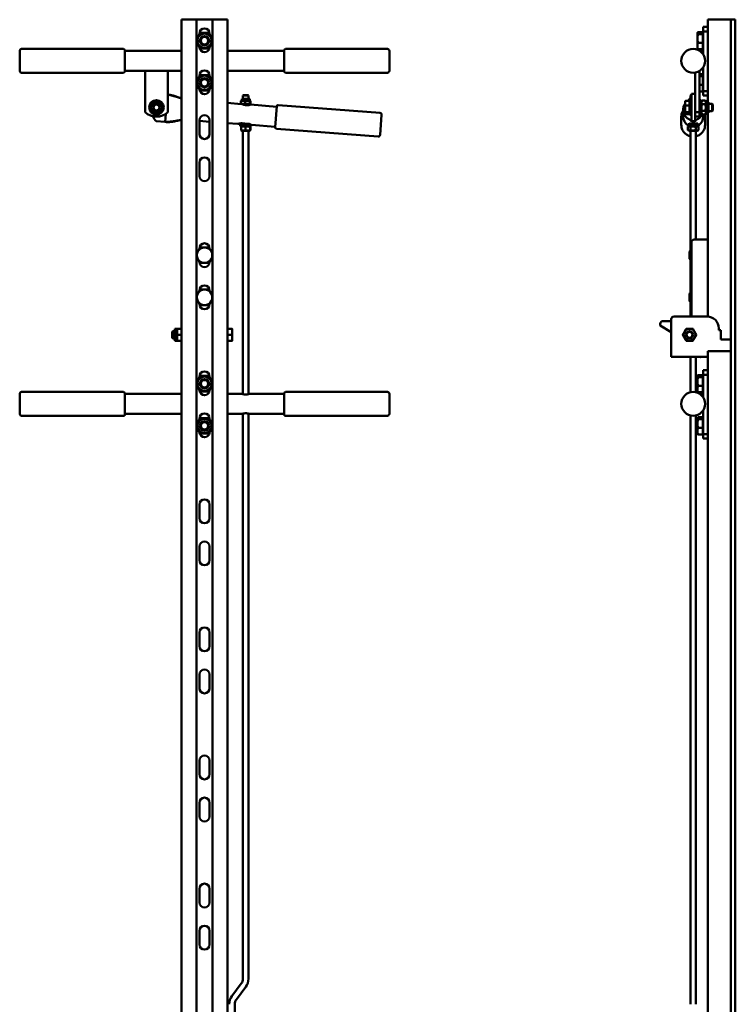
# Model space of a CAD drawing. Units: millimetres. Extents: x -254 to 528, y -1057 to 837.
# Drawn here: x -254 to 528, y -239 to 837 of the extents above; entities that cross this region are included whole.
import ezdxf

# ---------------------------------------------------------------- set-up
doc = ezdxf.new("R2010")
doc.units = ezdxf.units.MM
doc.layers.add('Sichtbare Kanten(DIN)', color=7, linetype='Continuous', lineweight=50)

msp = doc.modelspace()

# ---------------------------------------------------------------- linework, layer by layer
at = {"layer": 'Sichtbare Kanten(DIN)'}
for p, q in [((-76.8, 837.2), (-76.3, 837.2)), ((-76.8, 837.2), (-76.8, -562.8)), ((-68, 837.2), (-76.3, 837.2)), ((-68, 837.2), (-60.5, 837.2)), ((-60.5, -562.8), (-60.5, 837.2)), ((-58, 837.2), (-60.5, 837.2)), ((-45.5, 837.2), (-58, 837.2)), ((-43, 837.2), (-45.5, 837.2)), ((-43, 837.2), (-35.5, 837.2)), ((-43, 837.2), (-43, -562.8)), ((-27.3, 837.2), (-35.5, 837.2)), ((-27.3, 837.2), (-26.8, 837.2)), ((-26.8, -562.8), (-26.8, 837.2)), ((493.3, 824.1), (493.3, 829.2)), ((498.3, 829.2), (493.3, 829.2)), ((498.3, 837.2), (505.8, 837.2)), ((498.3, 837.2), (498.3, 828)), ((520.8, 837.2), (505.8, 837.2)), ((523.3, 837.2), (520.8, 837.2)), ((523.3, 837.2), (523.8, 837.2)), ((523.3, 837.2), (523.3, -562.8)), ((527.8, 837.2), (523.8, 837.2)), ((527.8, 837.2), (528.3, 837.2)), ((528.3, -562.8), (528.3, 837.2)), ((-57.3, 821.6), (-57.3, 822.2)), ((-46.3, 822.2), (-46.3, 821.6)), ((486.9, 822.7), (487, 822.9)), ((486.9, 822.7), (486.9, 822.4)), ((486.9, 822.4), (486.9, 816.7)), ((492.7, 823.5), (487.6, 823.5)), ((492.7, 821.3), (487.6, 821.3)), ((492.7, 823.5), (492.7, 821.3)), ((492.7, 821.9), (493.3, 821.9)), ((492.7, 821.3), (492.7, 812)), ((493.3, 824.1), (493.3, 799.1)), ((498.3, 824.1), (493.3, 824.1)), ((498.3, 828), (498.3, 824.1)), ((498.3, 759.2), (498.3, 824.1)), ((486.9, 816.7), (486.9, 808.4)), ((486.9, 808.4), (486.9, 805.7)), ((492.7, 812), (487.6, 812)), ((492.7, 812), (492.7, 804.8)), ((-253.8, 781.2), (-253.8, 803.2)), ((-140.3, 805.2), (-251.8, 805.2)), ((-138.8, 803.7), (-138.8, 780.7)), ((-76.8, 803.2), (-138.8, 803.2)), ((35.2, 803.2), (-26.8, 803.2)), ((35.2, 780.7), (35.2, 803.7)), ((36.7, 805.2), (148.2, 805.2)), ((150.2, 803.2), (150.2, 781.2)), ((486.9, 805.7), (487, 805.4)), ((492.7, 804.8), (487.6, 804.8)), ((490.1, 802.6), (493.3, 803.5)), ((492.7, 806.5), (493.3, 806.5)), ((493.3, 799.1), (493.3, 803.5)), ((-140.3, 779.2), (-251.8, 779.2)), ((-116.8, 781.2), (-138.8, 781.2)), ((-116.8, 781.2), (-91.8, 781.2)), ((-116.8, 736.2), (-116.8, 781.2)), ((-76.8, 781.2), (-91.8, 781.2)), ((-91.8, 781.2), (-91.8, 736.2)), ((-57.3, 775.6), (-57.3, 776.2)), ((-46.3, 776.2), (-46.3, 775.6)), ((35.2, 781.2), (-26.8, 781.2)), ((36.7, 779.2), (148.2, 779.2)), ((484.3, 779.3), (484.3, 736.2)), ((489.3, 781.2), (489.2, 781.2)), ((489.3, 736.2), (489.3, 781.2)), ((492.7, 777.5), (489.3, 777.5)), ((492.7, 775.3), (489.3, 775.3)), ((492.7, 777.5), (492.7, 775.3)), ((492.7, 775.9), (493.3, 775.9)), ((492.7, 775.3), (492.7, 766)), ((493.3, 785.2), (493.3, 759.2)), ((492.7, 766), (489.3, 766)), ((492.7, 766), (492.7, 758.8)), ((-9.3, 754.8), (-9.8, 754.3)), ((-3.8, 754.3), (-9.8, 754.3)), ((-9.8, 750.8), (-9.8, 754.3)), ((-9.3, 754.8), (-4.3, 754.8)), ((-4.3, 754.8), (-3.8, 754.3)), ((-3.8, 750.8), (-3.8, 754.3)), ((479.8, 754.8), (479.3, 754.3)), ((480.3, 754.3), (479.3, 754.3)), ((479.3, 751.4), (479.3, 754.3)), ((479.8, 754.8), (480.3, 754.8)), ((484.3, 756.1), (480.3, 756.1)), ((480.3, 747.8), (480.3, 756.1)), ((492.7, 758.8), (489.3, 758.8)), ((492.7, 760.5), (493.3, 760.5)), ((493.3, 754.2), (493.3, 759.2)), ((493.3, 759.2), (498.3, 759.2)), ((498.3, 754.2), (493.3, 754.2)), ((498.3, 759.2), (498.3, 755.3)), ((498.3, 755.3), (498.3, 747)), ((-26.8, 746.2), (-11.6, 745)), ((-12.1, 745.6), (-12.1, 748)), ((-11.2, 748.8), (-11.8, 748.5)), ((-11.6, 745), (-11.8, 745.1)), ((-11.2, 750.8), (-2.3, 750.8)), ((-11.2, 748.8), (-11.2, 750.8)), ((-11.2, 748.8), (-2.3, 748.8)), ((-10.8, 744.8), (-2.3, 744.8)), ((-9.8, 744.5), (-9.8, 744.8)), ((-7.5, 745.6), (-7.5, 748)), ((-3.8, 743.8), (-3.8, 744.8)), ((-2.3, 748.8), (-2.3, 750.8)), ((-2.3, 748.8), (-1.8, 748.5)), ((-2.3, 744.8), (-1.8, 745.1)), ((-2.2, 745.6), (-2.2, 748)), ((-1.7, 744.3), (27.2, 742)), ((-1.5, 745.6), (-1.5, 748)), ((28.8, 743.9), (140, 735.3)), ((473.4, 747.7), (473.6, 748)), ((473.4, 747.7), (473.4, 745.9)), ((473.4, 745.9), (473.4, 739.7)), ((478.1, 748.5), (474, 748.5)), ((478.1, 743.4), (474, 743.4)), ((477.8, 750.8), (478.7, 750.8)), ((477.8, 750), (477.8, 750.8)), ((478.1, 748.5), (478.1, 743.4)), ((478.1, 746.9), (478.7, 746.9)), ((478.1, 743.4), (478.1, 736.1)), ((478.7, 733.2), (478.7, 749.2)), ((480.3, 749.2), (478.7, 749.2)), ((480.3, 735.3), (480.3, 747.8)), ((489.3, 749.2), (490.9, 749.2)), ((490.9, 749.2), (490.9, 733.2)), ((490.9, 747), (491.9, 748.7)), ((491.9, 748.7), (495.4, 748.7)), ((491.9, 744.9), (495.4, 744.9)), ((496.4, 747), (495.4, 748.7)), ((496.4, 747), (496.4, 735.4)), ((496.4, 747), (498.9, 747)), ((498.9, 747), (498.9, 735.4)), ((498.9, 745.2), (502.9, 745.2)), ((502.9, 737.2), (502.9, 745.2)), ((503.7, 744.4), (502.9, 745.2)), ((503.7, 744.4), (503.7, 737.9)), ((-94, 734.4), (-94.7, 725.4)), ((25.4, 719.6), (27.2, 742.5)), ((141.8, 733.1), (140.1, 711.2)), ((471.3, 738.5), (471.3, 731.1)), ((473.4, 739.7), (473.4, 735)), ((473.4, 735), (473.4, 734.7)), ((473.4, 734.7), (473.6, 734.4)), ((478.1, 736.1), (474, 736.1)), ((478.1, 733.9), (474, 733.9)), ((478.1, 736.1), (478.1, 733.9)), ((478.1, 735.5), (478.7, 735.5)), ((480.3, 733.2), (478.7, 733.2)), ((480.3, 726.2), (480.3, 735.3)), ((484.3, 731.7), (484.3, 736.2)), ((484.3, 736.2), (489.3, 736.2)), ((489.3, 736.2), (489.3, 731.2)), ((489.3, 733.2), (490.9, 733.2)), ((490.9, 735.4), (491.9, 733.7)), ((491.9, 737.4), (495.4, 737.4)), ((491.9, 733.7), (495.4, 733.7)), ((493.3, 733.7), (493.3, 731.1)), ((496.4, 735.4), (495.4, 733.7)), ((496.4, 735.4), (498.9, 735.4)), ((498.3, 735.4), (498.3, 596.7)), ((498.9, 737.2), (502.9, 737.2)), ((503.7, 737.9), (502.9, 737.2)), ((-94.7, 725.4), (-104.7, 726.2)), ((-57.3, 712.2), (-57.3, 727.2)), ((-57.3, 726.5), (-46.3, 725.6)), ((-46.3, 727.2), (-46.3, 712.2)), ((-26.8, 724.1), (-15.4, 723.3)), ((-12.8, 722.3), (-0.9, 722.3)), ((-12.8, 720.7), (-12.8, 722.3)), ((-10.8, 723.9), (-4.9, 723.4)), ((-9.8, 722.3), (-9.8, 723.8)), ((-3.8, 722.3), (-3.8, 723.3)), ((-0.8, 720.7), (-0.8, 722.3)), ((-0.5, 722.1), (25.5, 720.1)), ((469.3, 730.9), (469.3, 722.3)), ((476.3, 722.3), (488.3, 722.3)), ((476.3, 720.7), (476.3, 722.3)), ((477.8, 723.4), (477.8, 723.9)), ((479.3, 722.3), (479.3, 723.6)), ((484.3, 726.2), (480.3, 726.2)), ((480.3, 726.2), (480.3, 725.4)), ((482.3, 725.4), (480.3, 725.4)), ((484.3, 725.4), (482.3, 725.4)), ((484.3, 731.7), (484.3, 726.2)), ((489.3, 731.2), (484.3, 731.2)), ((484.3, 725.4), (484.3, 726.2)), ((485.3, 722.3), (485.3, 723.6)), ((486.8, 723.9), (486.8, 723.4)), ((488.3, 720.7), (488.3, 722.3)), ((495.3, 730.9), (495.3, 722.3)), ((-12.8, 720.7), (-0.8, 720.7)), ((-11.9, 716.5), (-11.9, 719.9)), ((-11.2, 720.7), (-11.8, 720.3)), ((-11.2, 715.7), (-11.8, 716)), ((-11.2, 715.7), (-2.4, 715.7)), ((-9.8, 427.8), (-9.8, 715.7)), ((-7, 716.5), (-7, 719.9)), ((-3.8, 427.8), (-3.8, 715.7)), ((-2.4, 720.7), (-1.8, 720.3)), ((-2.4, 715.7), (-1.8, 716)), ((-1.9, 716.5), (-1.9, 719.9)), ((-1.7, 716.5), (-1.7, 719.9)), ((26.8, 718), (138, 709.4)), ((476.3, 720.7), (488.3, 720.7)), ((476.5, 716.5), (476.5, 719.9)), ((477.9, 720.7), (476.6, 720)), ((477.9, 715.7), (476.6, 716.4)), ((477.9, 715.7), (486.7, 715.7)), ((479.2, 716.5), (479.2, 719.9)), ((479.3, 584.7), (479.3, 715.7)), ((485, 716.5), (485, 719.9)), ((485.3, 596.7), (485.3, 715.7)), ((486.7, 720.7), (488, 720)), ((486.7, 715.7), (488, 716.4)), ((488.1, 716.5), (488.1, 719.9)), ((-57.3, 666.2), (-57.3, 681.2)), ((-46.3, 681.2), (-46.3, 666.2)), ((480.3, 593.7), (480.3, 513.7)), ((492.3, 596.7), (483.3, 596.7)), ((498.3, 596.7), (492.3, 596.7)), ((498.3, 512.6), (498.3, 596.7)), ((-57.3, 587.1), (-57.3, 587.2)), ((-46.3, 587.2), (-46.3, 587.1)), ((478.3, 583.7), (479.2, 584.7)), ((478.3, 575.6), (478.3, 583.7)), ((479.2, 584.7), (479.2, 574.7)), ((479.2, 584.7), (480.3, 584.7)), ((-57.3, 572.2), (-57.3, 572.2)), ((-46.3, 572.2), (-46.3, 572.2)), ((478.3, 575.6), (479.2, 574.7)), ((479.2, 574.7), (480.3, 574.7)), ((479.3, 538.7), (479.3, 574.7)), ((-57.3, 541.1), (-57.3, 541.2)), ((-46.3, 541.2), (-46.3, 541.1)), ((478.3, 537.7), (479.2, 538.7)), ((479.2, 538.7), (479.2, 528.7)), ((479.2, 538.7), (480.3, 538.7)), ((478.3, 529.6), (478.3, 537.7)), ((478.3, 529.6), (479.2, 528.7)), ((479.2, 528.7), (480.3, 528.7)), ((479.3, 512.7), (479.3, 528.7)), ((-57.3, 526.2), (-57.3, 526.2)), ((-46.3, 526.2), (-46.3, 526.2)), ((458.3, 507.7), (449.3, 507.7)), ((458.3, 475.7), (458.3, 509.7)), ((461.3, 512.7), (497.3, 512.7)), ((-87.3, 495.9), (-86.5, 496.7)), ((-87.3, 489.4), (-87.3, 495.9)), ((-86.5, 496.7), (-86.5, 488.7)), ((-86.5, 496.7), (-84.3, 496.7)), ((-84.3, 499.2), (-84.3, 486.2)), ((-81.8, 499.2), (-84.3, 499.2)), ((-81.8, 499.2), (-81.8, 495.9)), ((-81.8, 495.9), (-81.8, 489.4)), ((-76.9, 499.2), (-81.2, 499.2)), ((-22.1, 499.2), (-26.8, 499.2)), ((-21.5, 499.2), (-21.5, 495.9)), ((-21.5, 495.9), (-21.5, 489.4)), ((446.3, 504.7), (446.3, 502.7)), ((446.3, 502.7), (458.3, 495.7)), ((510.3, 499.7), (510.3, 497.7)), ((512.3, 497.7), (510.3, 497.7)), ((512.3, 497.7), (512.3, 487.7)), ((-87.3, 489.4), (-86.5, 488.7)), ((-86.5, 488.7), (-84.3, 488.7)), ((-81.8, 486.2), (-84.3, 486.2)), ((-81.8, 489.4), (-81.8, 486.2)), ((-76.9, 492.7), (-81.2, 492.7)), ((-76.9, 486.2), (-81.2, 486.2)), ((-22.1, 492.7), (-26.8, 492.7)), ((-22.1, 486.2), (-26.8, 486.2)), ((-21.5, 486.2), (-21.5, 489.4)), ((523.3, 487.7), (512.3, 487.7)), ((523.3, 487.7), (523.3, 475.7)), ((458.3, 468.7), (458.3, 475.7)), ((498.3, 468.7), (498.3, 474.7)), ((498.3, 474.7), (523.3, 474.7)), ((498.3, 468.7), (458.3, 468.7)), ((479.3, 429.8), (479.3, 468.7)), ((485.3, 429.8), (485.3, 468.7)), ((490, 468.7), (490, 468.5)), ((490.5, 468.5), (490.5, 468.7)), ((498.3, 468.7), (498.3, 453)), ((493.3, 449.1), (493.3, 454.2)), ((498.3, 454.2), (493.3, 454.2)), ((498.3, 453), (498.3, 449.1)), ((-57.3, 446.6), (-57.3, 447.2)), ((-46.3, 447.2), (-46.3, 446.6)), ((486.9, 447.7), (487, 447.9)), ((486.9, 447.7), (486.9, 447.4)), ((486.9, 447.4), (486.9, 441.7)), ((486.9, 441.7), (486.9, 433.4)), ((492.7, 448.5), (487.6, 448.5)), ((492.7, 446.3), (487.6, 446.3)), ((492.7, 448.5), (492.7, 446.3)), ((492.7, 446.9), (493.3, 446.9)), ((492.7, 446.3), (492.7, 437)), ((493.3, 449.1), (493.3, 424.1)), ((498.3, 449.1), (493.3, 449.1)), ((498.3, 384.2), (498.3, 449.1)), ((486.9, 433.4), (486.9, 430.7)), ((486.9, 430.7), (487, 430.4)), ((492.7, 437), (487.6, 437)), ((492.7, 437), (492.7, 429.8)), ((492.7, 431.5), (493.3, 431.5)), ((-253.8, 406.2), (-253.8, 428.2)), ((-140.3, 430.2), (-251.8, 430.2)), ((-138.8, 428.7), (-138.8, 405.7)), ((-76.8, 428.2), (-138.8, 428.2)), ((-10.8, 428.2), (-26.8, 428.2)), ((35.2, 428.2), (-2.8, 428.2)), ((35.2, 405.7), (35.2, 428.7)), ((36.7, 430.2), (148.2, 430.2)), ((150.2, 428.2), (150.2, 406.2)), ((492.7, 429.8), (487.6, 429.8)), ((490.1, 427.6), (493.3, 428.5)), ((493.3, 424.1), (493.3, 428.5)), ((493.3, 410.2), (493.3, 384.2)), ((-140.3, 404.2), (-251.8, 404.2)), ((-76.8, 406.2), (-138.8, 406.2)), ((-57.3, 400.6), (-57.3, 401.2)), ((-46.3, 401.2), (-46.3, 400.6)), ((-10.8, 406.2), (-26.8, 406.2)), ((-9.8, -211.2), (-9.8, 406.5)), ((-3.8, -211.2), (-3.8, 406.5)), ((35.2, 406.2), (-2.8, 406.2)), ((36.7, 404.2), (148.2, 404.2)), ((479.3, -211.2), (479.3, 404.5)), ((485.3, -211.2), (485.3, 404.5)), ((486.9, 401.7), (487, 401.9)), ((486.9, 401.7), (486.9, 401.4)), ((486.9, 401.4), (486.9, 395.7)), ((492.7, 402.5), (487.6, 402.5)), ((492.7, 400.3), (487.6, 400.3)), ((492.7, 402.5), (492.7, 400.3)), ((492.7, 400.9), (493.3, 400.9)), ((492.7, 400.3), (492.7, 391)), ((486.9, 395.7), (486.9, 387.4)), ((492.7, 391), (487.6, 391)), ((492.7, 391), (492.7, 383.8)), ((486.9, 387.4), (486.9, 384.7)), ((486.9, 384.7), (487, 384.4)), ((492.7, 383.8), (487.6, 383.8)), ((492.7, 385.5), (493.3, 385.5)), ((493.3, 379.2), (493.3, 384.2)), ((493.3, 384.2), (498.3, 384.2)), ((498.3, 379.2), (493.3, 379.2)), ((498.3, 384.2), (498.3, 380.3)), ((498.3, 380.3), (498.3, -417.8)), ((-57.3, 292.2), (-57.3, 307.2)), ((-46.3, 307.2), (-46.3, 292.2)), ((-57.3, 246.2), (-57.3, 261.2)), ((-46.3, 261.2), (-46.3, 246.2)), ((-57.3, 152.2), (-57.3, 167.2)), ((-46.3, 167.2), (-46.3, 152.2)), ((-57.3, 106.2), (-57.3, 121.2)), ((-46.3, 121.2), (-46.3, 106.2)), ((-57.3, 12.2), (-57.3, 27.2)), ((-46.3, 27.2), (-46.3, 12.2)), ((-57.3, -33.8), (-57.3, -18.8)), ((-46.3, -18.8), (-46.3, -33.8)), ((-57.3, -127.8), (-57.3, -112.8)), ((-46.3, -112.8), (-46.3, -127.8)), ((-57.3, -173.8), (-57.3, -158.8)), ((-46.3, -158.8), (-46.3, -173.8)), ((479.3, -211.2), (479.3, -218.4)), ((485.3, -218.4), (485.3, -211.2)), ((-21.8, -230.2), (-11.6, -216.6)), ((-17, -233.8), (-6.8, -220.2)), ((479.3, -232), (479.3, -218.4)), ((485.3, -232), (485.3, -218.4)), ((479.3, -232), (479.3, -239.2)), ((485.3, -239.2), (485.3, -232)), ((-18.8, -239.2), (-18.8, -440.2))]:
    msp.add_line(p, q, dxfattribs=at)
for centre, radius in [((-51.8, 814.2), 7.8), ((-51.8, 814.2), 5), ((-51.8, 814.2), 4.08), ((482.3, 792.2), 13), ((-51.8, 768.2), 7.8), ((-51.8, 768.2), 5), ((-51.8, 768.2), 4.08), ((-104.3, 741.2), 8), ((-104.3, 741.2), 5.8), ((-104.3, 741.2), 4), ((-104.3, 741.2), 4), ((-104.3, 741.2), 3.23), ((478.3, 492.7), 6.5), ((478.3, 492.7), 4), ((478.3, 492.7), 3.23), ((-51.8, 439.2), 7.8), ((-51.8, 439.2), 5), ((-51.8, 439.2), 4.08), ((482.3, 417.2), 13), ((-51.8, 393.2), 7.8), ((-51.8, 393.2), 5), ((-51.8, 393.2), 4.08)]:
    msp.add_circle(centre, radius, dxfattribs=at)
for centre, radius, start, end in [((-51.8, 822.2), 5.5, 0, 180), ((-251.8, 803.2), 2, 90, 180), ((-140.3, 803.7), 1.5, 0, 90), ((-51.8, 807.2), 5.5, 185.4359, 354.5641), ((36.7, 803.7), 1.5, 90, 180), ((148.2, 803.2), 2, 0, 90), ((-251.8, 781.2), 2, 180, 270), ((-140.3, 780.7), 1.5, 270, 0), ((-51.8, 776.2), 5.5, 0, 180), ((36.7, 780.7), 1.5, 180, 270), ((148.2, 781.2), 2, 270, 0), ((-51.8, 761.2), 5.5, 185.4359, 354.5641), ((28.7, 742.4), 1.5, 85.5706, 175.5706), ((-104.3, 749.3), 18.1, 226.3972, 313.6028), ((-51.8, 727.2), 5.5, 0, 180), ((139.8, 733.3), 2, 355.5706, 85.5706), ((-90.3, 740.1), 20, 204.9313, 224.161), ((-51.8, 712.2), 5.5, 180, 0), ((26.9, 719.5), 1.5, 175.5706, 265.5706), ((138.1, 711.4), 2, 265.5706, 355.5706), ((-51.8, 681.2), 5.5, 0, 180), ((-51.8, 666.2), 5.5, 180, 0), ((-51.8, 587.2), 5.5, 0, 180), ((483.3, 593.7), 3, 90, 180), ((-51.8, 579.7), 8.5, 150, 210), ((-51.8, 579.7), 8.5, 90, 150), ((-51.8, 579.7), 8.5, 30, 90), ((-51.8, 579.7), 8.5, 330, 30), ((-51.8, 579.7), 8.5, 210, 270), ((-51.8, 572.2), 5.5, 180, 0), ((-51.8, 579.7), 8.5, 270, 330), ((-51.8, 533.7), 8.5, 90, 150), ((-51.8, 541.2), 5.5, 0, 180), ((-51.8, 533.7), 8.5, 30, 90), ((-51.8, 533.7), 8.5, 150, 210), ((-51.8, 533.7), 8.5, 210, 270), ((-51.8, 533.7), 8.5, 270, 330), ((-51.8, 533.7), 8.5, 330, 30), ((-51.8, 526.2), 5.5, 180, 0), ((449.3, 504.7), 3, 90, 180), ((461.3, 509.7), 3, 90, 180), ((474.3, 513.7), 6, 350.4059, 0), ((497.3, 499.7), 13, 0, 90), ((490.2, 468.5), 0.275, 175.3043, 355.3043), ((-51.8, 447.2), 5.5, 0, 180), ((-51.8, 432.2), 5.5, 185.4359, 354.5641), ((-251.8, 428.2), 2, 90, 180), ((-140.3, 428.7), 1.5, 0, 90), ((36.7, 428.7), 1.5, 90, 180), ((148.2, 428.2), 2, 0, 90), ((-251.8, 406.2), 2, 180, 270), ((-140.3, 405.7), 1.5, 270, 0), ((-51.8, 401.2), 5.5, 0, 180), ((36.7, 405.7), 1.5, 180, 270), ((148.2, 406.2), 2, 270, 0), ((-51.8, 386.2), 5.5, 185.4359, 354.5641), ((-51.8, 307.2), 5.5, 0, 180), ((-51.8, 292.2), 5.5, 180, 0), ((-51.8, 261.2), 5.5, 0, 180), ((-51.8, 246.2), 5.5, 180, 0), ((-51.8, 167.2), 5.5, 0, 180), ((-51.8, 152.2), 5.5, 180, 0), ((-51.8, 121.2), 5.5, 0, 180), ((-51.8, 106.2), 5.5, 180, 0), ((-51.8, 27.2), 5.5, 0, 180), ((-51.8, 12.2), 5.5, 180, 0), ((-51.8, -18.8), 5.5, 0, 180), ((-51.8, -33.8), 5.5, 180, 0), ((-51.8, -112.8), 5.5, 0, 180), ((-51.8, -127.8), 5.5, 180, 0), ((-51.8, -158.8), 5.5, 0, 180), ((-51.8, -173.8), 5.5, 180, 0), ((-18.8, -211.2), 9, 323.1301, 0), ((-18.8, -211.2), 15, 323.1301, 0), ((-9.8, -239.2), 15, 143.1301, 180), ((-9.8, -239.2), 9, 143.1301, 180)]:
    msp.add_arc(centre, radius, start, end, dxfattribs=at)
for centre, major_axis, start_param, end_param in [((482.3, 738.5), (-11, 0), 0, 0.201182), ((482.3, 731.1), (-11, 0), 0, 0.993865), ((482.3, 731.1), (11, 0), 5.28932, 6.283185)]:
    msp.add_ellipse(centre, major_axis=major_axis, ratio=0.997013, start_param=start_param, end_param=end_param, dxfattribs=at)
for points, weights in [([(-60.5, 816), (-58.7, 819.2), (-56.7, 822.7)], [1.05003041165, 1.12331980622, 1]), ([(-56.7, 822.7), (-51.8, 822.7), (-46.9, 822.7)], [1, 1.15470053838, 1]), ([(-46.9, 822.7), (-44.9, 819.2), (-43, 816)], [1, 1.12331980622, 1.05003041165]), ([(487.6, 823.5), (486.9, 823), (486.9, 822.4)], [1, 1.0379548493, 1]), ([(486.9, 822.4), (486.9, 821.9), (487.6, 821.3)], [1, 1.0379548493, 1]), ([(487.6, 821.3), (486.9, 818.8), (486.9, 816.7)], [1, 1.0379548493, 1]), ([(-56.7, 805.7), (-58.7, 809.1), (-60.5, 812.3)], [1, 1.12331980622, 1.05003041165]), ([(-43, 812.3), (-44.9, 809.1), (-46.9, 805.7)], [1.05003041165, 1.12331980622, 1]), ([(486.9, 816.7), (486.9, 814.5), (487.6, 812)], [1, 1.0379548493, 1]), ([(487.6, 812), (486.9, 810), (486.9, 808.4)], [1, 1.0379548493, 1]), ([(486.9, 808.4), (486.9, 806.7), (487.6, 804.8)], [1, 1.0379548493, 1]), ([(-46.9, 805.7), (-51.8, 805.7), (-56.7, 805.7)], [1, 1.15470053838, 1]), ([(487.6, 804.8), (487.2, 805.1), (487, 805.4)], [1, 1.02218456996, 1.01843542376]), ([(-60.5, 770), (-58.7, 773.2), (-56.7, 776.7)], [1.05003041165, 1.12331980622, 1]), ([(-56.7, 776.7), (-51.8, 776.7), (-46.9, 776.7)], [1, 1.15470053838, 1]), ([(-46.9, 776.7), (-44.9, 773.2), (-43, 770)], [1, 1.12331980622, 1.05003041165]), ([(-56.7, 759.7), (-58.7, 763.1), (-60.5, 766.3)], [1, 1.12331980622, 1.05003041165]), ([(-43, 766.3), (-44.9, 763.1), (-46.9, 759.7)], [1.05003041165, 1.12331980622, 1]), ([(-46.9, 759.7), (-51.8, 759.7), (-56.7, 759.7)], [1, 1.15470053838, 1]), ([(-110.8, 744.9), (-107.5, 746.8), (-104.3, 748.7)], [1, 1.15470053838, 1]), ([(-110.8, 737.4), (-110.8, 741.2), (-110.8, 744.9)], [1, 1.15470053838, 1]), ([(-104.3, 748.7), (-101, 746.8), (-97.8, 744.9)], [1, 1.15470053838, 1]), ([(-97.8, 744.9), (-97.8, 741.2), (-97.8, 737.4)], [1, 1.15470053838, 1]), ([(-12.1, 748), (-12, 748.4), (-11.8, 748.5)], [1, 1.05938598946, 1.07317813961]), ([(-7.5, 748), (-9.8, 748.9), (-12.1, 748)], [1, 1.15470053838, 1]), ([(-12.1, 745.6), (-9.8, 744.7), (-7.5, 745.6)], [1, 1.15470053838, 1]), ([(-11.8, 745.1), (-12, 745.2), (-12.1, 745.6)], [1.07317813961, 1.05938598946, 1]), ([(-2.2, 748), (-4.8, 748.9), (-7.5, 748)], [1, 1.15470053838, 1]), ([(-7.5, 745.6), (-4.8, 744.7), (-2.2, 745.6)], [1, 1.15470053838, 1]), ([(-1.5, 748), (-1.8, 748.9), (-2.2, 748)], [1, 1.15470053838, 1]), ([(-2.2, 745.6), (-1.8, 744.7), (-1.5, 745.6)], [1, 1.15470053838, 1]), ([(474, 748.5), (473.4, 747.1), (473.4, 745.9)], [1, 1.0379548493, 1]), ([(473.4, 745.9), (473.4, 744.7), (474, 743.4)], [1, 1.0379548493, 1]), ([(474, 743.4), (473.4, 741.4), (473.4, 739.7)], [1, 1.0379548493, 1]), ([(473.6, 748), (473.7, 748.2), (474, 748.5)], [1.01878161562, 1.0170497444, 1]), ([(491.9, 748.7), (490.8, 746.8), (491.9, 744.9)], [1, 1.15470053838, 1]), ([(491.9, 744.9), (490.8, 741.2), (491.9, 737.4)], [1, 1.15470053838, 1]), ([(495.4, 744.9), (496.5, 746.8), (495.4, 748.7)], [1, 1.15470053838, 1]), ([(495.4, 737.4), (496.5, 741.2), (495.4, 744.9)], [1, 1.15470053838, 1]), ([(-104.3, 733.7), (-107.5, 735.5), (-110.8, 737.4)], [1, 1.15470053838, 1]), ([(-97.8, 737.4), (-101, 735.5), (-104.3, 733.7)], [1, 1.15470053838, 1]), ([(473.4, 739.7), (473.4, 738), (474, 736.1)], [1, 1.0379548493, 1]), ([(474, 736.1), (473.4, 735.5), (473.4, 735)], [1, 1.0379548493, 1]), ([(473.4, 735), (473.4, 734.4), (474, 733.9)], [1, 1.0379548493, 1]), ([(491.9, 737.4), (490.8, 735.5), (491.9, 733.7)], [1, 1.15470053838, 1]), ([(495.4, 733.7), (496.5, 735.5), (495.4, 737.4)], [1, 1.15470053838, 1]), ([(-11.9, 719.9), (-11.8, 720.3), (-11.8, 720.3)], [1, 1.07279006661, 1.07708142142]), ([(-7, 719.9), (-9.4, 720.7), (-11.9, 719.9)], [1, 1.15470053838, 1]), ([(-11.9, 716.5), (-9.4, 715.7), (-7, 716.5)], [1, 1.15470053838, 1]), ([(-11.8, 716), (-11.8, 716.1), (-11.9, 716.5)], [1.07708142142, 1.07279006661, 1]), ([(-1.9, 719.9), (-4.4, 720.7), (-7, 719.9)], [1, 1.15470053838, 1]), ([(-7, 716.5), (-4.4, 715.7), (-1.9, 716.5)], [1, 1.15470053838, 1]), ([(-1.7, 719.9), (-1.8, 720.7), (-1.9, 719.9)], [1, 1.15470053838, 1]), ([(-1.9, 716.5), (-1.8, 715.7), (-1.7, 716.5)], [1, 1.15470053838, 1]), ([(479.2, 719.9), (477.9, 720.7), (476.5, 719.9)], [1, 1.15470053838, 1]), ([(476.5, 716.5), (477.9, 715.7), (479.2, 716.5)], [1, 1.15470053838, 1]), ([(485, 719.9), (482.1, 720.7), (479.2, 719.9)], [1, 1.15470053838, 1]), ([(479.2, 716.5), (482.1, 715.7), (485, 716.5)], [1, 1.15470053838, 1]), ([(488.1, 719.9), (486.5, 720.7), (485, 719.9)], [1, 1.15470053838, 1]), ([(485, 716.5), (486.5, 715.7), (488.1, 716.5)], [1, 1.15470053838, 1]), ([(488, 720), (488, 719.9), (488.1, 719.9)], [1.00942777824, 1.00486700934, 1]), ([(488.1, 716.5), (488, 716.5), (488, 716.4)], [1, 1.00486700934, 1.00942777824]), ([(-60.5, 581.5), (-59.8, 582.7), (-59.2, 583.9)], [1.70944549268, 1.75392211624, 1.75392211624]), ([(-59.2, 583.9), (-58, 585.9), (-56.7, 588.2)], [1.75392211624, 1.75392211624, 1.62799617394]), ([(-56.7, 588.2), (-54.1, 588.2), (-51.8, 588.2)], [1.62799617394, 1.75392211626, 1.75392211624]), ([(-51.8, 588.2), (-49.5, 588.2), (-46.9, 588.2)], [1.75392211624, 1.75392211621, 1.62799617394]), ([(-46.9, 588.2), (-45.6, 585.9), (-44.4, 583.9)], [1.62799617394, 1.75392211621, 1.75392211624]), ([(-44.4, 583.9), (-43.8, 582.7), (-43, 581.5)], [1.75392211624, 1.75392211625, 1.70944549268]), ([(-59.2, 575.4), (-59.8, 576.6), (-60.5, 577.8)], [1.75392211624, 1.75392211625, 1.70944549268]), ([(-56.7, 571.2), (-58, 573.4), (-59.2, 575.4)], [1.62799617394, 1.75392211621, 1.75392211624]), ([(-51.8, 571.2), (-54.1, 571.2), (-56.7, 571.2)], [1.75392211624, 1.75392211621, 1.62799617394]), ([(-46.9, 571.2), (-49.5, 571.2), (-51.8, 571.2)], [1.62799617394, 1.75392211626, 1.75392211624]), ([(-44.4, 575.4), (-45.6, 573.4), (-46.9, 571.2)], [1.75392211624, 1.75392211624, 1.62799617394]), ([(-43, 577.8), (-43.8, 576.6), (-44.4, 575.4)], [1.70944549268, 1.75392211624, 1.75392211624]), ([(-59.2, 537.9), (-58, 539.9), (-56.7, 542.2)], [1.75392211624, 1.75392211624, 1.62799617394]), ([(-56.7, 542.2), (-54.1, 542.2), (-51.8, 542.2)], [1.62799617394, 1.75392211626, 1.75392211624]), ([(-51.8, 542.2), (-49.5, 542.2), (-46.9, 542.2)], [1.75392211624, 1.75392211621, 1.62799617394]), ([(-46.9, 542.2), (-45.6, 539.9), (-44.4, 537.9)], [1.62799617394, 1.75392211621, 1.75392211624]), ([(-60.5, 535.5), (-59.8, 536.7), (-59.2, 537.9)], [1.70944549268, 1.75392211624, 1.75392211624]), ([(-59.2, 529.4), (-59.8, 530.6), (-60.5, 531.8)], [1.75392211624, 1.75392211625, 1.70944549268]), ([(-56.7, 525.2), (-58, 527.4), (-59.2, 529.4)], [1.62799617394, 1.75392211621, 1.75392211624]), ([(-44.4, 529.4), (-45.6, 527.4), (-46.9, 525.2)], [1.75392211624, 1.75392211624, 1.62799617394]), ([(-44.4, 537.9), (-43.8, 536.7), (-43, 535.5)], [1.75392211624, 1.75392211625, 1.70944549268]), ([(-43, 531.8), (-43.8, 530.6), (-44.4, 529.4)], [1.70944549268, 1.75392211624, 1.75392211624]), ([(-51.8, 525.2), (-54.1, 525.2), (-56.7, 525.2)], [1.75392211624, 1.75392211621, 1.62799617394]), ([(-46.9, 525.2), (-49.5, 525.2), (-51.8, 525.2)], [1.62799617394, 1.75392211626, 1.75392211624]), ([(-81.8, 495.9), (-81.8, 497.4), (-81.2, 499.2)], [1.8659262655, 1.86597112737, 1.73195880103]), ([(-81.2, 499.2), (-81.8, 499.2), (-81.8, 499.2)], [1.73195880103, 1.86592628051, 1.86592628051]), ([(-81.2, 492.7), (-81.8, 494.4), (-81.8, 495.9)], [1.73195880103, 1.86588143365, 1.8659262655]), ([(-76.8, 498.9), (-76.8, 499), (-76.9, 499.2)], [1.74949822903, 1.74102927932, 1.73194421701]), ([(-76.9, 499.2), (-76.8, 499.2), (-76.8, 499.2)], [1.73194422073, 1.74102928306, 1.74949823279]), ([(-22.1, 499.2), (-21.5, 499.2), (-21.5, 499.2)], [1.70728133584, 1.83934000669, 1.83934000674]), ([(-21.5, 495.9), (-21.5, 497.4), (-22.1, 499.2)], [1.83934000674, 1.83934000674, 1.70728133583]), ([(-22.1, 492.7), (-21.5, 494.4), (-21.5, 495.9)], [1.70728133583, 1.83934000674, 1.83934000674]), ([(472.7, 495.9), (471.8, 494.4), (470.8, 492.7)], [1.86592620091, 1.86592171323, 1.73195872728]), ([(474.5, 499.2), (473.5, 497.4), (472.7, 495.9)], [1.73195872728, 1.8659306889, 1.86592620091]), ([(478.3, 499.2), (476.5, 499.2), (474.5, 499.2)], [1.86592628051, 1.86592628051, 1.73195880103]), ([(482, 499.2), (480, 499.2), (478.3, 499.2)], [1.73195880103, 1.86592628051, 1.86592628051]), ([(483.9, 495.9), (483, 497.4), (482, 499.2)], [1.8659262655, 1.86597112737, 1.73195880103]), ([(485.8, 492.7), (484.8, 494.4), (483.9, 495.9)], [1.73195880103, 1.86588143365, 1.8659262655]), ([(-81.8, 489.4), (-81.8, 490.9), (-81.2, 492.7)], [1.86592620091, 1.86592171323, 1.73195872728]), ([(-81.2, 486.2), (-81.8, 487.9), (-81.8, 489.4)], [1.73195872728, 1.8659306889, 1.86592620091]), ([(-81.8, 486.2), (-81.8, 486.2), (-81.2, 486.2)], [1.86591590618, 1.86591590618, 1.73194917154]), ([(-76.9, 492.7), (-76.8, 492.8), (-76.8, 492.9)], [1.73194421701, 1.74102927932, 1.74949822903]), ([(-76.8, 492.4), (-76.8, 492.5), (-76.9, 492.7)], [1.74949823275, 1.74102928302, 1.73194422069]), ([(-76.9, 486.2), (-76.8, 486.3), (-76.8, 486.4)], [1.73194422069, 1.74102928302, 1.74949823275]), ([(-76.8, 486.2), (-76.8, 486.2), (-76.9, 486.2)], [1.74952604969, 1.74105696531, 1.73197175852]), ([(-21.5, 489.4), (-21.5, 490.9), (-22.1, 492.7)], [1.83934000675, 1.83934000669, 1.70728133584]), ([(-22.1, 486.2), (-21.5, 487.9), (-21.5, 489.4)], [1.70728133584, 1.8393400068, 1.83934000675]), ([(-21.5, 486.2), (-21.5, 486.2), (-22.1, 486.2)], [1.83934000674, 1.8393400068, 1.70728133584]), ([(470.8, 492.7), (471.8, 490.9), (472.7, 489.4)], [1.73195880103, 1.8658814445, 1.86592626551]), ([(472.7, 489.4), (473.5, 487.9), (474.5, 486.2)], [1.86592626551, 1.86597111652, 1.73195880103]), ([(474.5, 486.2), (476.5, 486.2), (478.3, 486.2)], [1.73195880103, 1.86592628051, 1.86592628051]), ([(478.3, 486.2), (480, 486.2), (482, 486.2)], [1.86591590618, 1.86591590618, 1.73194917154]), ([(482, 486.2), (483, 487.9), (483.9, 489.4)], [1.73195872728, 1.8659306889, 1.86592620091]), ([(483.9, 489.4), (484.8, 490.9), (485.8, 492.7)], [1.86592620091, 1.86592171323, 1.73195872728]), ([(-60.5, 441), (-58.7, 444.2), (-56.7, 447.7)], [1.05003041165, 1.12331980622, 1]), ([(-56.7, 447.7), (-51.8, 447.7), (-46.9, 447.7)], [1, 1.15470053838, 1]), ([(-46.9, 447.7), (-44.9, 444.2), (-43, 441)], [1, 1.12331980622, 1.05003041165]), ([(487.6, 448.5), (486.9, 448), (486.9, 447.4)], [1, 1.0379548493, 1]), ([(486.9, 447.4), (486.9, 446.9), (487.6, 446.3)], [1, 1.0379548493, 1]), ([(487.6, 446.3), (486.9, 443.8), (486.9, 441.7)], [1, 1.0379548493, 1]), ([(486.9, 441.7), (486.9, 439.5), (487.6, 437)], [1, 1.0379548493, 1]), ([(-56.7, 430.7), (-58.7, 434.1), (-60.5, 437.3)], [1, 1.12331980622, 1.05003041165]), ([(-46.9, 430.7), (-51.8, 430.7), (-56.7, 430.7)], [1, 1.15470053838, 1]), ([(-43, 437.3), (-44.9, 434.1), (-46.9, 430.7)], [1.05003041165, 1.12331980622, 1]), ([(487.6, 437), (486.9, 435), (486.9, 433.4)], [1, 1.0379548493, 1]), ([(486.9, 433.4), (486.9, 431.7), (487.6, 429.8)], [1, 1.0379548493, 1]), ([(487.6, 429.8), (487.2, 430.1), (487, 430.4)], [1, 1.02218456996, 1.01843542376]), ([(-60.5, 395), (-58.7, 398.2), (-56.7, 401.7)], [1.05003041165, 1.12331980622, 1]), ([(-56.7, 401.7), (-51.8, 401.7), (-46.9, 401.7)], [1, 1.15470053838, 1]), ([(-46.9, 401.7), (-44.9, 398.2), (-43, 395)], [1, 1.12331980622, 1.05003041165]), ([(487.6, 402.5), (486.9, 402), (486.9, 401.4)], [1, 1.0379548493, 1]), ([(486.9, 401.4), (486.9, 400.9), (487.6, 400.3)], [1, 1.0379548493, 1]), ([(487.6, 400.3), (486.9, 397.8), (486.9, 395.7)], [1, 1.0379548493, 1]), ([(-56.7, 384.7), (-58.7, 388.1), (-60.5, 391.3)], [1, 1.12331980622, 1.05003041165]), ([(-43, 391.3), (-44.9, 388.1), (-46.9, 384.7)], [1.05003041165, 1.12331980622, 1]), ([(486.9, 395.7), (486.9, 393.5), (487.6, 391)], [1, 1.0379548493, 1]), ([(487.6, 391), (486.9, 389), (486.9, 387.4)], [1, 1.0379548493, 1]), ([(-46.9, 384.7), (-51.8, 384.7), (-56.7, 384.7)], [1, 1.15470053838, 1]), ([(486.9, 387.4), (486.9, 385.7), (487.6, 383.8)], [1, 1.0379548493, 1]), ([(487.6, 383.8), (487.2, 384.1), (487, 384.4)], [1, 1.02218456996, 1.01843542376])]:
    msp.add_rational_spline(points, weights, degree=2, dxfattribs=at)
for points, knots in [([(-76.8, 751), (-78.2, 751.4), (-79.6, 751.8), (-81, 752.3), (-82.8, 752.9), (-84.7, 753.5), (-86.6, 754.1), (-88.3, 754.5), (-90.1, 754.9), (-91.8, 755.2)], [0.3138912, 0.3138912, 0.3138912, 0.3138912, 0.5, 0.5, 0.5, 0.75, 0.75, 0.75, 0.9738681, 0.9738681, 0.9738681, 0.9738681]), ([(-91.8, 755.2), (-90.6, 755.1), (-89.5, 755), (-86.7, 754.4), (-85.2, 754), (-83.2, 753.3), (-82.7, 753.1), (-82, 752.9), (-81.9, 752.8), (-81.6, 752.7), (-81.6, 752.7), (-81.5, 752.6), (-81.5, 752.6), (-81.5, 752.6), (-81.5, 752.6), (-81.4, 752.6), (-81.4, 752.6), (-81.4, 752.6), (-81.4, 752.6), (-81.4, 752.6), (-81.4, 752.6), (-81.4, 752.6), (-81.4, 752.6), (-81.4, 752.6), (-81.4, 752.6), (-81.3, 752.6), (-81.2, 752.5), (-81, 752.4), (-80.9, 752.4), (-80.7, 752.3), (-80.5, 752.2), (-80.1, 752.1), (-79.8, 752), (-79.1, 751.7), (-78.6, 751.6), (-77.7, 751.3), (-77.2, 751.1), (-76.8, 751)], [0.060534, 0.060534, 0.060534, 0.060534, 0.41207, 0.41207, 0.891525, 0.891525, 1.051017, 1.051017, 1.104169, 1.104169, 1.121886, 1.121886, 1.127792, 1.127792, 1.13073, 1.13073, 1.133669, 1.133669, 1.134038, 1.134038, 1.134776, 1.134776, 1.136419, 1.136419, 1.140799, 1.140799, 1.200067, 1.200067, 1.252806, 1.252806, 1.323185, 1.323185, 1.396421, 1.396421, 1.552679, 1.552679, 1.696232, 1.696232, 1.696232, 1.696232]), ([(-91.8, 755.2), (-90.1, 755.1), (-88.5, 754.8), (-85.8, 754.2), (-84.9, 753.9), (-83.6, 753.4), (-83.3, 753.3), (-82.7, 753.1), (-82.3, 753), (-81.7, 752.7), (-81.5, 752.6), (-81.4, 752.6), (-81.4, 752.6), (-81.4, 752.6), (-81.4, 752.6), (-81.4, 752.6), (-81.3, 752.6), (-81.1, 752.5), (-81, 752.4), (-80.7, 752.3), (-80.5, 752.2), (-79.5, 751.9), (-78.6, 751.6), (-77.4, 751.2), (-77.1, 751.1), (-76.8, 751)], [0.060611, 0.060611, 0.060611, 0.060611, 0.564446, 0.564446, 0.86927, 0.86927, 0.970795, 0.970795, 1.052181, 1.052181, 1.133567, 1.133567, 1.134361, 1.134361, 1.137943, 1.137943, 1.17651, 1.17651, 1.246983, 1.246983, 1.31608, 1.31608, 1.597008, 1.597008, 1.695299, 1.695299, 1.695299, 1.695299]), ([(-1.7, 744.3), (-1.7, 744.3), (-1.9, 744.2), (-2.3, 744.1), (-2.7, 744), (-3.5, 743.8), (-4, 743.7), (-5.1, 743.6), (-5.7, 743.6), (-6.9, 743.7), (-7.5, 743.8), (-8.6, 744.1), (-9.1, 744.2), (-9.8, 744.5), (-10.2, 744.7), (-10.4, 744.8), (-10.4, 744.8), (-10.4, 744.8)], [0.68688, 0.68688, 0.68688, 0.68688, 0.858504, 0.858504, 1.030128, 1.030128, 1.201944, 1.201944, 1.37376, 1.37376, 1.545575, 1.545575, 1.717391, 1.717391, 1.889015, 1.889015, 1.889805, 1.889805, 1.889805, 1.889805]), ([(471.3, 738.5), (471.3, 739.3), (471.4, 740), (471.7, 741.6), (471.9, 742.4), (472.5, 743.9), (472.9, 744.7), (473.4, 745.4)], [0, 0, 0, 0, 0.2239433, 0.2239433, 0.485113, 0.485113, 0.761971, 0.761971, 0.761971, 0.761971]), ([(476.1, 748.5), (476.2, 748.6), (476.3, 748.6), (477.1, 749.4), (477.8, 750), (479.1, 751.2), (479.7, 751.8), (480.1, 752.5), (480.2, 752.6), (480.3, 752.7)], [1.266588, 1.266588, 1.266588, 1.266588, 1.318087, 1.318087, 1.751542, 1.751542, 2.213263, 2.213263, 2.310631, 2.310631, 2.310631, 2.310631]), ([(469.3, 730.9), (469.3, 732.3), (469.5, 733.7), (470.3, 736), (470.7, 737), (471.3, 737.8)], [3.1415927, 3.1415927, 3.1415927, 3.1415927, 3.461384, 3.461384, 3.7035066, 3.7035066, 3.7035066, 3.7035066]), ([(480.3, 726.5), (480, 726.9), (479.5, 727.2), (478.4, 727.9), (477.9, 728.2), (476.9, 728.8), (476.6, 728.9), (476, 729.4), (475.5, 729.7), (474.7, 730.5), (474.2, 731), (473.1, 732.4), (472.5, 733.4), (471.8, 735.1), (471.6, 735.7), (471.5, 736.4)], [6.317267, 6.317267, 6.317267, 6.317267, 6.749635, 6.749635, 7.264048, 7.264048, 7.4062, 7.4062, 7.59308, 7.59308, 7.809758, 7.809758, 8.184705, 8.184705, 8.382155, 8.382155, 8.382155, 8.382155]), ([(492.2, 733.7), (491.8, 732.9), (491.3, 732.1), (490.3, 730.9), (489.9, 730.5), (489, 729.7), (488.6, 729.4), (487.8, 728.8), (487.4, 728.6), (486.9, 728.3), (486.6, 728.2), (485.6, 727.6), (484.8, 727.1), (484.3, 726.6), (484.3, 726.5), (484.3, 726.5)], [0.296248, 0.296248, 0.296248, 0.296248, 0.580545, 0.580545, 0.79067, 0.79067, 0.976906, 0.976906, 1.196472, 1.196472, 1.408048, 1.408048, 2.042723, 2.042723, 2.06464, 2.06464, 2.06464, 2.06464]), ([(-76.8, 727.5), (-76.9, 727.5), (-77, 727.4), (-77.1, 727.4), (-79.1, 727.2), (-81, 726.9), (-83, 726.6), (-84.9, 726.2), (-86.8, 725.9), (-88.8, 725.7), (-90.8, 725.5), (-92.8, 725.4), (-94.7, 725.4)], [0.2357963, 0.2357963, 0.2357963, 0.2357963, 0.25, 0.25, 0.25, 0.5, 0.5, 0.5, 0.75, 0.75, 0.75, 1, 1, 1, 1]), ([(-76.8, 727.4), (-77.8, 727.3), (-78.8, 727.2), (-80.3, 727), (-80.9, 726.9), (-81.7, 726.7), (-81.9, 726.7), (-82.4, 726.6), (-82.7, 726.5), (-83.1, 726.4), (-83.3, 726.4), (-83.4, 726.4), (-83.4, 726.4), (-83.5, 726.4), (-83.5, 726.4), (-83.5, 726.4), (-83.5, 726.4), (-83.5, 726.4), (-83.5, 726.4), (-83.5, 726.4), (-83.5, 726.4), (-83.5, 726.4), (-83.5, 726.3), (-83.5, 726.3), (-83.5, 726.3), (-83.6, 726.3), (-83.7, 726.3), (-84, 726.2), (-84.2, 726.2), (-85, 726), (-85.6, 725.9), (-88.1, 725.4), (-90.1, 725.3), (-92.9, 725.3), (-93.8, 725.3), (-94.7, 725.4)], [0.54382, 0.54382, 0.54382, 0.54382, 0.841452, 0.841452, 1.017277, 1.017277, 1.090859, 1.090859, 1.179683, 1.179683, 1.283512, 1.283512, 1.287931, 1.287931, 1.289588, 1.289588, 1.290472, 1.290472, 1.290582, 1.290582, 1.290638, 1.290638, 1.293369, 1.293369, 1.300439, 1.300439, 1.32165, 1.32165, 1.385286, 1.385286, 1.576257, 1.576257, 2.150851, 2.150851, 2.424193, 2.424193, 2.424193, 2.424193]), ([(-76.8, 727.4), (-76.9, 727.4), (-77, 727.4), (-78.4, 727.3), (-79.7, 727.1), (-81.5, 726.8), (-81.9, 726.7), (-82.4, 726.6), (-82.6, 726.6), (-82.9, 726.5), (-83.1, 726.4), (-83.3, 726.4), (-83.3, 726.4), (-83.4, 726.4), (-83.4, 726.4), (-83.4, 726.4), (-83.4, 726.4), (-83.5, 726.4), (-83.5, 726.4), (-83.5, 726.4), (-83.5, 726.4), (-83.5, 726.4), (-83.5, 726.4), (-83.5, 726.4), (-83.5, 726.3), (-83.6, 726.3), (-83.6, 726.3), (-83.8, 726.3), (-83.9, 726.2), (-84.4, 726.1), (-84.8, 726), (-86.3, 725.7), (-87.4, 725.6), (-90.6, 725.2), (-92.7, 725.2), (-94.7, 725.4)], [0.629672, 0.629672, 0.629672, 0.629672, 0.660333, 0.660333, 1.056964, 1.056964, 1.195127, 1.195127, 1.242161, 1.242161, 1.32037, 1.32037, 1.354323, 1.354323, 1.367038, 1.367038, 1.376574, 1.376574, 1.377021, 1.377021, 1.37712, 1.37712, 1.377145, 1.377145, 1.382787, 1.382787, 1.395517, 1.395517, 1.433708, 1.433708, 1.548295, 1.548295, 1.892417, 1.892417, 2.510486, 2.510486, 2.510486, 2.510486]), ([(-15.4, 723.3), (-15.4, 723.3), (-15.3, 723.3), (-14.8, 723.4), (-14.5, 723.5), (-13.7, 723.7), (-13.1, 723.8), (-12, 723.9), (-11.4, 723.9), (-10.8, 723.9)], [0.6868798, 0.6868798, 0.6868798, 0.6868798, 0.8585039, 0.8585039, 1.030128, 1.030128, 1.2019438, 1.2019438, 1.3737596, 1.3737596, 1.3737596, 1.3737596]), ([(-4.9, 723.4), (-4.3, 723.4), (-3.7, 723.3), (-2.6, 723), (-2.1, 722.8), (-1.3, 722.5), (-1, 722.4), (-0.6, 722.2), (-0.5, 722.1), (-0.5, 722.1)], [-1.3737596, -1.3737596, -1.3737596, -1.3737596, -1.2019438, -1.2019438, -1.030128, -1.030128, -0.8585039, -0.8585039, -0.6868798, -0.6868798, -0.6868798, -0.6868798]), ([(469.3, 722.3), (469.3, 720.9), (469.5, 719.6), (470.4, 716.9), (471, 715.7), (472.7, 713.5), (473.7, 712.5), (476, 710.9), (477.2, 710.3), (478.8, 709.8), (479, 709.8), (479.3, 709.7)], [3.141593, 3.141593, 3.141593, 3.141593, 3.46132, 3.46132, 3.781102, 3.781102, 4.101025, 4.101025, 4.421118, 4.421118, 4.479418, 4.479418, 4.479418, 4.479418]), ([(477.8, 723.9), (477.8, 723.9), (477.9, 723.9), (478.4, 723.8), (478.7, 723.7), (479.5, 723.5), (480, 723.4), (481.1, 723.3), (481.7, 723.3), (482.9, 723.3), (483.5, 723.3), (484.6, 723.4), (485.1, 723.5), (485.9, 723.7), (486.2, 723.8), (486.7, 723.9), (486.8, 723.9), (486.8, 723.9)], [0, 0, 0, 0, 0.171816, 0.171816, 0.343632, 0.343632, 0.515256, 0.515256, 0.68688, 0.68688, 0.858504, 0.858504, 1.030128, 1.030128, 1.201944, 1.201944, 1.37376, 1.37376, 1.37376, 1.37376]), ([(479.3, 722.6), (479.2, 722.6), (479.2, 722.6), (478.7, 722.8), (478.4, 723), (477.9, 723.3), (477.8, 723.4), (477.8, 723.4)], [-0.3689979, -0.3689979, -0.3689979, -0.3689979, -0.3436315, -0.3436315, -0.1718158, -0.1718158, 0, 0, 0, 0]), ([(484.1, 725.4), (483.8, 725.4), (483.5, 725.4), (483, 725.3), (482.9, 725.3), (482.8, 725.3), (482.7, 725.3), (482.6, 725.3), (482.5, 725.3), (482.4, 725.3), (482.4, 725.3), (482.3, 725.3), (482.3, 725.3), (482.2, 725.3), (482.2, 725.3), (482.1, 725.3), (482, 725.3), (481.9, 725.3), (481.9, 725.3), (481.7, 725.3), (481.7, 725.3), (481.4, 725.3), (481.3, 725.3), (480.9, 725.4), (480.7, 725.4), (480.4, 725.4)], [0, 0, 0, 0, 0.1976894, 0.1976894, 0.2657079, 0.2657079, 0.2885414, 0.2885414, 0.3169145, 0.3169145, 0.3284038, 0.3284038, 0.3383698, 0.3383698, 0.3483157, 0.3483157, 0.3683495, 0.3683495, 0.3884751, 0.3884751, 0.4296085, 0.4296085, 0.5293012, 0.5293012, 0.6653366, 0.6653366, 0.6653366, 0.6653366]), ([(486.8, 723.4), (486.8, 723.4), (486.7, 723.3), (486.2, 723), (485.9, 722.8), (485.4, 722.6), (485.4, 722.6), (485.3, 722.6)], [-1.3737596, -1.3737596, -1.3737596, -1.3737596, -1.2019438, -1.2019438, -1.030128, -1.030128, -1.0047616, -1.0047616, -1.0047616, -1.0047616]), ([(485.3, 709.7), (485.8, 709.8), (486.3, 710), (488, 710.6), (489.3, 711.3), (491.4, 713), (492.4, 714), (493.9, 716.4), (494.5, 717.6), (495.1, 720.1), (495.3, 721.2), (495.3, 722.3)], [4.94536, 4.94536, 4.94536, 4.94536, 5.061615, 5.061615, 5.381823, 5.381823, 5.701887, 5.701887, 6.02178, 6.02178, 6.283185, 6.283185, 6.283185, 6.283185]), ([(-2.8, 428.2), (-2.8, 428.2), (-2.9, 428.1), (-3.3, 428), (-3.6, 427.9), (-4.3, 427.7), (-4.8, 427.6), (-5.7, 427.5), (-6.3, 427.4), (-7.3, 427.4), (-7.8, 427.5), (-8.8, 427.6), (-9.3, 427.7), (-10, 427.9), (-10.3, 428), (-10.7, 428.1), (-10.8, 428.2), (-10.8, 428.2)], [0.608791, 0.608791, 0.608791, 0.608791, 0.760937, 0.760937, 0.913084, 0.913084, 1.065333, 1.065333, 1.217582, 1.217582, 1.36983, 1.36983, 1.522079, 1.522079, 1.674226, 1.674226, 1.826372, 1.826372, 1.826372, 1.826372]), ([(-10.8, 406.2), (-10.8, 406.2), (-10.7, 406.2), (-10.3, 406.3), (-10, 406.4), (-9.3, 406.6), (-8.8, 406.7), (-7.8, 406.9), (-7.3, 406.9), (-6.3, 406.9), (-5.7, 406.9), (-4.8, 406.7), (-4.3, 406.6), (-3.6, 406.4), (-3.3, 406.3), (-2.9, 406.2), (-2.8, 406.2), (-2.8, 406.2)], [0.608791, 0.608791, 0.608791, 0.608791, 0.760937, 0.760937, 0.913084, 0.913084, 1.065333, 1.065333, 1.217582, 1.217582, 1.36983, 1.36983, 1.522079, 1.522079, 1.674226, 1.674226, 1.826372, 1.826372, 1.826372, 1.826372])]:
    msp.add_open_spline(points, degree=3, knots=knots, dxfattribs=at)
msp.add_open_spline([(495, 733.7), (495.2, 732.8), (495.3, 731.9), (495.3, 730.9)], degree=3, dxfattribs=at)

doc.saveas('drawing.dxf')
